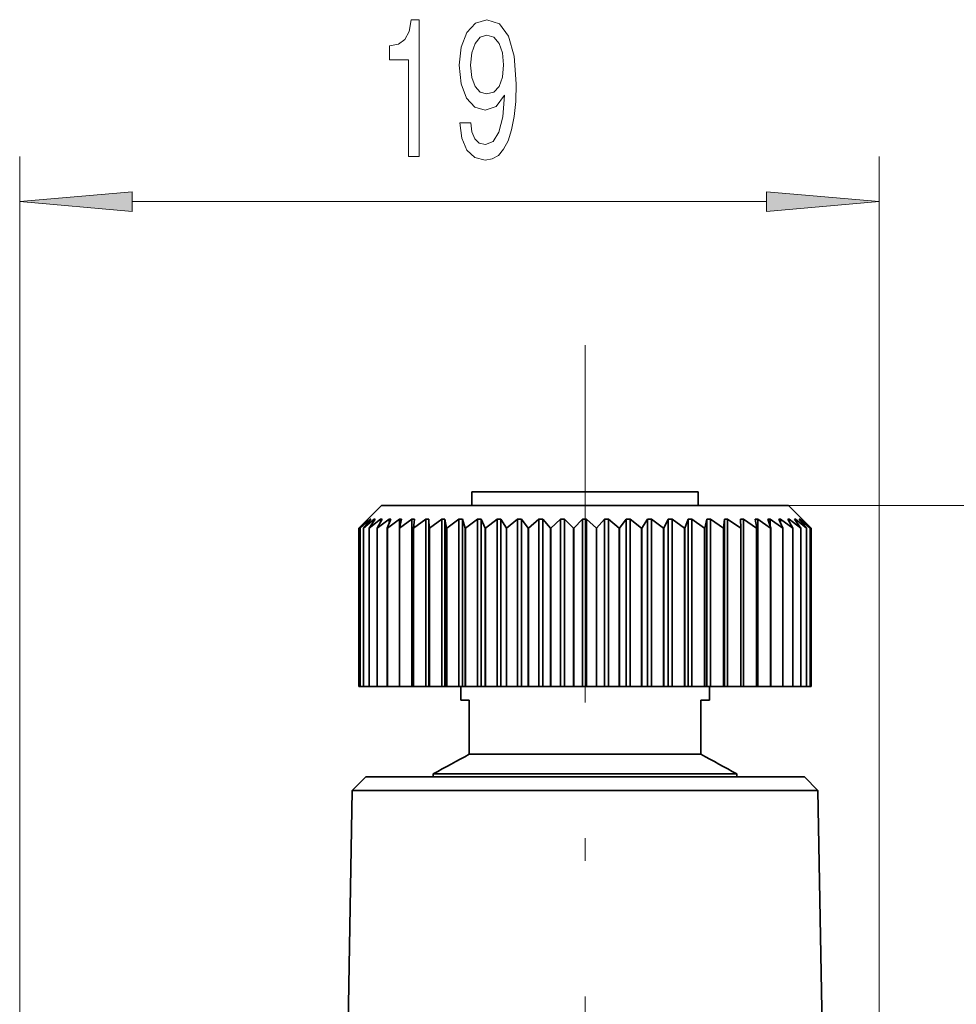
# Model space of a CAD drawing. Extents: x 0 to 210, y 0 to 297.
# Drawn here: x 102 to 123, y 197 to 219 of the extents above; entities that cross this region are included whole.
import ezdxf

# ---------------------------------------------------------------- set-up
doc = ezdxf.new("R2010")
doc.units = 0
doc.linetypes.add('DASHDOT', pattern=[18.5, 12, -3, 0.5, -3])

msp = doc.modelspace()

# ---------------------------------------------------------------- linework, layer by layer
at = {"color": 7, "lineweight": 13}
for p, q in [((102.268, 201.654), (102.268, 215.774)), ((121.268, 193.402), (121.268, 215.774)), ((104.758, 214.774), (118.777, 214.774)), ((119.268, 208.052), (134.78, 208.052)), ((119.268, 208.052), (146.333, 208.052)), ((119.268, 208.052), (154.31, 208.052))]:
    msp.add_line(p, q, dxfattribs=at)
at = {"color": 7, "linetype": 'DASHDOT', "lineweight": 13}
for p, q in [((114.768, 185.196), (114.768, 211.601)), ((102.268, 140.435), (102.268, 201.654))]:
    msp.add_line(p, q, dxfattribs=at)
at = {"color": 7, "lineweight": 35}
for p, q in [((112.268, 208.052), (112.268, 208.352)), ((117.268, 208.352), (112.268, 208.352)), ((112.268, 208.352), (113.143, 208.352)), ((117.268, 208.052), (117.268, 208.352)), ((110.268, 208.052), (109.768, 207.552)), ((110.268, 208.052), (112.61, 208.052)), ((112.61, 208.052), (119.268, 208.052)), ((119.268, 208.052), (119.768, 207.552)), ((109.971, 207.752), (109.768, 207.552)), ((109.976, 207.752), (109.793, 207.552)), ((110.015, 207.752), (109.794, 207.552)), ((110.028, 207.752), (109.869, 207.552)), ((110.107, 207.752), (109.871, 207.552)), ((109.976, 207.752), (109.971, 207.752)), ((110.13, 207.752), (109.996, 207.552)), ((110.247, 207.752), (109.998, 207.552)), ((110.028, 207.752), (110.015, 207.752)), ((110.015, 207.735), (110.015, 207.752)), ((110.13, 207.752), (110.107, 207.752)), ((110.107, 207.719), (110.107, 207.752)), ((110.279, 207.752), (110.172, 207.552)), ((110.434, 207.752), (110.174, 207.552)), ((110.279, 207.752), (110.247, 207.752)), ((110.247, 207.694), (110.247, 207.752)), ((110.474, 207.752), (110.394, 207.552)), ((110.665, 207.752), (110.397, 207.552)), ((110.474, 207.752), (110.434, 207.752)), ((110.434, 207.653), (110.434, 207.752)), ((110.713, 207.752), (110.662, 207.552)), ((110.713, 207.752), (110.665, 207.752)), ((110.665, 207.564), (110.665, 207.752)), ((110.938, 207.752), (110.666, 207.552)), ((110.994, 207.752), (110.938, 207.752)), ((110.938, 204.052), (110.938, 207.752)), ((110.994, 207.752), (110.972, 207.552)), ((111.25, 207.752), (110.976, 207.552)), ((111.313, 207.752), (111.25, 207.752)), ((111.25, 204.052), (111.25, 207.752)), ((111.313, 207.752), (111.32, 207.552)), ((111.313, 204.052), (111.313, 207.752)), ((111.599, 207.752), (111.325, 207.552)), ((111.668, 207.752), (111.599, 207.752)), ((111.599, 204.052), (111.599, 207.752)), ((111.668, 207.752), (111.704, 207.552)), ((111.668, 204.052), (111.668, 207.752)), ((111.98, 207.752), (111.71, 207.552)), ((112.055, 207.752), (111.98, 207.752)), ((111.98, 204.052), (111.98, 207.752)), ((112.055, 207.752), (112.12, 207.552)), ((112.055, 204.052), (112.055, 207.752)), ((112.39, 207.752), (112.126, 207.552)), ((112.466, 207.752), (112.39, 207.752)), ((112.39, 204.052), (112.39, 207.752)), ((112.466, 207.752), (112.469, 207.752)), ((112.469, 207.752), (112.563, 207.552)), ((112.469, 204.052), (112.469, 207.752)), ((112.824, 207.752), (112.569, 207.552)), ((112.908, 207.752), (112.824, 207.752)), ((112.824, 204.052), (112.824, 207.752)), ((112.908, 207.752), (113.028, 207.552)), ((112.908, 204.052), (112.908, 207.752)), ((113.278, 207.752), (113.034, 207.552)), ((113.365, 207.752), (113.278, 207.752)), ((113.278, 204.052), (113.278, 207.752)), ((113.365, 207.752), (113.511, 207.552)), ((113.365, 204.052), (113.365, 207.752)), ((113.747, 207.752), (113.517, 207.552)), ((113.836, 207.752), (113.747, 207.752)), ((113.747, 204.052), (113.747, 207.752)), ((113.836, 207.752), (114.007, 207.552)), ((113.836, 204.052), (113.836, 207.752)), ((114.227, 207.752), (114.014, 207.552)), ((114.317, 207.752), (114.227, 207.752)), ((114.227, 204.052), (114.227, 207.752)), ((114.317, 207.752), (114.511, 207.552)), ((114.317, 204.052), (114.317, 207.752)), ((114.712, 207.752), (114.518, 207.552)), ((114.803, 207.752), (114.712, 207.752)), ((114.712, 204.052), (114.712, 207.752)), ((114.803, 207.752), (115.018, 207.552)), ((114.803, 204.052), (114.803, 207.752)), ((115.198, 207.752), (115.024, 207.552)), ((115.289, 207.752), (115.198, 207.752)), ((115.198, 204.052), (115.198, 207.752)), ((115.289, 207.752), (115.522, 207.552)), ((115.289, 204.052), (115.289, 207.752)), ((115.679, 207.752), (115.528, 207.552)), ((115.769, 207.752), (115.679, 207.752)), ((115.679, 204.052), (115.679, 207.752)), ((115.769, 207.752), (116.018, 207.552)), ((115.769, 204.052), (115.769, 207.752)), ((116.151, 207.752), (116.024, 207.552)), ((116.239, 207.752), (116.151, 207.752)), ((116.151, 204.052), (116.151, 207.752)), ((116.239, 207.752), (116.501, 207.552)), ((116.239, 204.052), (116.239, 207.752)), ((116.609, 207.752), (116.507, 207.552)), ((116.693, 207.752), (116.609, 207.752)), ((116.609, 204.052), (116.609, 207.752)), ((116.693, 207.752), (116.967, 207.552)), ((116.693, 204.052), (116.693, 207.752)), ((117.048, 207.752), (116.972, 207.552)), ((117.128, 207.752), (117.048, 207.752)), ((117.048, 204.052), (117.048, 207.752)), ((117.128, 207.752), (117.41, 207.552)), ((117.128, 204.052), (117.128, 207.752)), ((117.464, 207.752), (117.415, 207.552)), ((117.539, 207.752), (117.464, 207.752)), ((117.464, 204.052), (117.464, 207.752)), ((117.539, 207.752), (117.826, 207.552)), ((117.539, 204.052), (117.539, 207.752)), ((117.852, 207.752), (117.831, 207.552)), ((117.921, 207.752), (117.852, 207.752)), ((117.852, 204.052), (117.852, 207.752)), ((117.921, 207.752), (118.21, 207.552)), ((117.921, 204.052), (117.921, 207.752)), ((118.208, 207.752), (118.215, 207.552)), ((118.271, 207.752), (118.208, 207.752)), ((118.271, 207.752), (118.559, 207.552)), ((118.271, 204.052), (118.271, 207.752)), ((118.529, 207.752), (118.563, 207.552)), ((118.585, 207.752), (118.529, 207.752)), ((118.585, 207.752), (118.87, 207.552)), ((118.585, 204.052), (118.585, 207.752)), ((118.811, 207.752), (118.873, 207.552)), ((118.86, 207.752), (118.811, 207.752)), ((118.86, 207.752), (119.138, 207.552)), ((118.86, 207.596), (118.86, 207.752)), ((119.052, 207.752), (119.141, 207.552)), ((119.093, 207.752), (119.052, 207.752)), ((119.093, 207.752), (119.361, 207.552)), ((119.093, 207.662), (119.093, 207.752)), ((119.249, 207.752), (119.364, 207.552)), ((119.281, 207.752), (119.249, 207.752)), ((119.281, 207.752), (119.537, 207.552)), ((119.281, 207.697), (119.281, 207.752)), ((119.4, 207.752), (119.539, 207.552)), ((119.423, 207.752), (119.4, 207.752)), ((119.423, 207.752), (119.665, 207.552)), ((119.423, 207.719), (119.423, 207.752)), ((119.503, 207.752), (119.666, 207.552)), ((119.518, 207.752), (119.503, 207.752)), ((119.518, 207.752), (119.742, 207.552)), ((119.518, 207.735), (119.518, 207.752)), ((119.558, 207.752), (119.742, 207.552)), ((119.563, 207.752), (119.558, 207.752)), ((119.563, 207.752), (119.768, 207.552)), ((109.768, 207.552), (109.768, 204.052)), ((109.793, 207.552), (109.793, 204.052)), ((109.794, 207.552), (109.794, 204.052)), ((109.869, 207.552), (109.871, 207.552)), ((109.869, 207.552), (109.869, 204.052)), ((109.871, 207.552), (109.871, 204.052)), ((109.996, 207.552), (109.998, 207.552)), ((109.996, 207.552), (109.996, 204.052)), ((109.998, 207.552), (109.998, 204.052)), ((110.172, 207.552), (110.174, 207.552)), ((110.172, 207.552), (110.172, 204.052)), ((110.174, 207.552), (110.174, 204.052)), ((110.394, 207.552), (110.397, 207.552)), ((110.394, 207.552), (110.394, 204.052)), ((110.397, 207.552), (110.397, 204.052)), ((110.662, 207.552), (110.666, 207.552)), ((110.662, 207.552), (110.662, 204.052)), ((110.666, 207.552), (110.666, 204.052)), ((110.972, 207.552), (110.976, 207.552)), ((110.972, 207.552), (110.972, 204.052)), ((110.976, 207.552), (110.976, 204.052)), ((111.32, 207.552), (111.325, 207.552)), ((111.32, 207.552), (111.32, 204.052)), ((111.325, 207.552), (111.325, 204.052)), ((111.704, 207.552), (111.71, 207.552)), ((111.704, 207.552), (111.704, 204.052)), ((111.71, 207.552), (111.71, 204.052)), ((112.12, 207.552), (112.126, 207.552)), ((112.12, 207.552), (112.12, 204.052)), ((112.126, 207.552), (112.126, 204.052)), ((112.563, 207.552), (112.569, 207.552)), ((112.563, 207.552), (112.563, 204.052)), ((112.569, 207.552), (112.569, 204.052)), ((113.028, 207.552), (113.034, 207.552)), ((113.028, 207.552), (113.028, 204.052)), ((113.034, 207.552), (113.034, 204.052)), ((113.511, 207.552), (113.517, 207.552)), ((113.511, 207.552), (113.511, 204.052)), ((113.517, 207.552), (113.517, 204.052)), ((114.007, 207.552), (114.014, 207.552)), ((114.007, 207.552), (114.007, 204.052)), ((114.014, 207.552), (114.014, 204.052)), ((114.511, 207.552), (114.518, 207.552)), ((114.511, 207.552), (114.511, 204.052)), ((114.518, 207.552), (114.518, 204.052)), ((115.018, 207.552), (115.024, 207.552)), ((115.018, 207.552), (115.018, 204.052)), ((115.024, 207.552), (115.024, 204.052)), ((115.522, 207.552), (115.528, 207.552)), ((115.522, 207.552), (115.522, 204.052)), ((115.528, 207.552), (115.528, 204.052)), ((116.018, 207.552), (116.024, 207.552)), ((116.018, 207.552), (116.018, 204.052)), ((116.024, 207.552), (116.024, 204.052)), ((116.501, 207.552), (116.507, 207.552)), ((116.501, 207.552), (116.501, 204.052)), ((116.507, 207.552), (116.507, 204.052)), ((116.967, 207.552), (116.972, 207.552)), ((116.967, 207.552), (116.967, 204.052)), ((116.972, 207.552), (116.972, 204.052)), ((117.41, 207.552), (117.415, 207.552)), ((117.41, 207.552), (117.41, 204.052)), ((117.415, 207.552), (117.415, 204.052)), ((117.826, 207.552), (117.831, 207.552)), ((117.826, 207.552), (117.826, 204.052)), ((117.831, 207.552), (117.831, 204.052)), ((118.21, 207.552), (118.215, 207.552)), ((118.21, 207.552), (118.21, 204.052)), ((118.215, 207.552), (118.215, 204.052)), ((118.559, 207.552), (118.563, 207.552)), ((118.559, 207.552), (118.559, 204.052)), ((118.563, 207.552), (118.563, 204.052)), ((118.87, 207.552), (118.873, 207.552)), ((118.87, 207.552), (118.87, 204.052)), ((118.873, 207.552), (118.873, 204.052)), ((119.138, 207.552), (119.141, 207.552)), ((119.138, 207.552), (119.138, 204.052)), ((119.141, 207.552), (119.141, 204.052)), ((119.361, 207.552), (119.364, 207.552)), ((119.361, 207.552), (119.361, 204.052)), ((119.364, 207.552), (119.364, 204.052)), ((119.537, 207.552), (119.539, 207.552)), ((119.537, 207.552), (119.537, 204.052)), ((119.539, 207.552), (119.539, 204.052)), ((119.665, 207.552), (119.666, 207.552)), ((119.665, 207.552), (119.665, 204.052)), ((119.666, 207.552), (119.666, 204.052)), ((119.742, 207.552), (119.742, 204.052)), ((119.742, 207.552), (119.742, 204.052)), ((119.768, 207.552), (119.768, 204.052)), ((109.768, 204.052), (109.793, 204.052)), ((109.794, 204.052), (109.869, 204.052)), ((109.869, 204.052), (109.871, 204.052)), ((109.871, 204.052), (109.996, 204.052)), ((109.996, 204.052), (109.998, 204.052)), ((109.998, 204.052), (110.172, 204.052)), ((110.172, 204.052), (110.174, 204.052)), ((110.174, 204.052), (110.394, 204.052)), ((110.394, 204.052), (110.397, 204.052)), ((110.397, 204.052), (110.665, 204.052)), ((110.662, 204.052), (110.666, 204.052)), ((110.666, 204.052), (110.938, 204.052)), ((110.938, 204.052), (110.972, 204.052)), ((110.972, 204.052), (110.976, 204.052)), ((110.976, 204.052), (111.25, 204.052)), ((111.25, 204.052), (111.313, 204.052)), ((111.32, 204.052), (111.313, 204.052)), ((111.32, 204.052), (111.325, 204.052)), ((111.325, 204.052), (111.599, 204.052)), ((111.599, 204.052), (111.668, 204.052)), ((111.704, 204.052), (111.668, 204.052)), ((111.704, 204.052), (111.71, 204.052)), ((111.71, 204.052), (111.98, 204.052)), ((111.98, 204.052), (112.055, 204.052)), ((112.018, 204.052), (112.018, 203.752)), ((112.12, 204.052), (112.055, 204.052)), ((112.12, 204.052), (112.126, 204.052)), ((112.126, 204.052), (112.39, 204.052)), ((112.39, 204.052), (112.469, 204.052)), ((112.563, 204.052), (112.469, 204.052)), ((112.563, 204.052), (112.569, 204.052)), ((112.569, 204.052), (112.824, 204.052)), ((112.824, 204.052), (112.908, 204.052)), ((113.028, 204.052), (112.908, 204.052)), ((113.028, 204.052), (113.034, 204.052)), ((113.034, 204.052), (113.278, 204.052)), ((113.278, 204.052), (113.365, 204.052)), ((113.511, 204.052), (113.365, 204.052)), ((113.511, 204.052), (113.517, 204.052)), ((113.517, 204.052), (113.747, 204.052)), ((113.747, 204.052), (113.836, 204.052)), ((114.007, 204.052), (113.836, 204.052)), ((114.007, 204.052), (114.014, 204.052)), ((114.014, 204.052), (114.227, 204.052)), ((114.227, 204.052), (114.317, 204.052)), ((114.511, 204.052), (114.317, 204.052)), ((114.511, 204.052), (114.518, 204.052)), ((114.518, 204.052), (114.712, 204.052)), ((114.712, 204.052), (114.803, 204.052)), ((115.018, 204.052), (114.803, 204.052)), ((115.018, 204.052), (115.024, 204.052)), ((115.024, 204.052), (115.198, 204.052)), ((115.198, 204.052), (115.289, 204.052)), ((115.522, 204.052), (115.289, 204.052)), ((115.522, 204.052), (115.528, 204.052)), ((115.528, 204.052), (115.679, 204.052)), ((115.679, 204.052), (115.769, 204.052)), ((116.018, 204.052), (115.769, 204.052)), ((116.018, 204.052), (116.024, 204.052)), ((116.024, 204.052), (116.151, 204.052)), ((116.151, 204.052), (116.239, 204.052)), ((116.501, 204.052), (116.239, 204.052)), ((116.501, 204.052), (116.507, 204.052)), ((116.507, 204.052), (116.609, 204.052)), ((116.609, 204.052), (116.693, 204.052)), ((116.967, 204.052), (116.693, 204.052)), ((116.967, 204.052), (116.972, 204.052)), ((116.972, 204.052), (117.048, 204.052)), ((117.048, 204.052), (117.128, 204.052)), ((117.41, 204.052), (117.128, 204.052)), ((117.41, 204.052), (117.415, 204.052)), ((117.415, 204.052), (117.464, 204.052)), ((117.464, 204.052), (117.539, 204.052)), ((117.518, 204.052), (117.518, 203.752)), ((117.826, 204.052), (117.539, 204.052)), ((117.826, 204.052), (117.831, 204.052)), ((117.831, 204.052), (117.852, 204.052)), ((117.852, 204.052), (117.921, 204.052)), ((118.21, 204.052), (117.921, 204.052)), ((118.208, 204.052), (118.271, 204.052)), ((118.21, 204.052), (118.215, 204.052)), ((118.559, 204.052), (118.271, 204.052)), ((118.559, 204.052), (118.563, 204.052)), ((118.559, 204.052), (118.585, 204.052)), ((118.87, 204.052), (118.585, 204.052)), ((118.87, 204.052), (118.873, 204.052)), ((119.138, 204.052), (118.87, 204.052)), ((119.138, 204.052), (119.141, 204.052)), ((119.361, 204.052), (119.138, 204.052)), ((119.361, 204.052), (119.364, 204.052)), ((119.537, 204.052), (119.361, 204.052)), ((119.537, 204.052), (119.539, 204.052)), ((119.665, 204.052), (119.537, 204.052)), ((119.665, 204.052), (119.666, 204.052)), ((119.742, 204.052), (119.665, 204.052)), ((119.768, 204.052), (119.742, 204.052)), ((112.018, 203.752), (112.206, 203.752)), ((112.206, 203.752), (112.206, 202.552)), ((117.329, 203.752), (117.329, 202.552)), ((117.329, 203.752), (117.518, 203.752)), ((117.329, 203.752), (117.329, 202.552)), ((112.206, 202.552), (113.449, 202.552)), ((113.449, 202.552), (117.329, 202.552)), ((109.918, 202.052), (109.619, 201.753)), ((109.918, 202.052), (112.442, 202.052)), ((111.413, 202.119), (113.09, 202.119)), ((111.413, 202.119), (111.413, 202.052)), ((112.442, 202.052), (119.618, 202.052)), ((113.09, 202.119), (118.122, 202.119)), ((118.122, 202.119), (118.122, 202.052)), ((118.122, 202.119), (118.122, 202.052)), ((119.618, 202.052), (119.916, 201.753)), ((109.619, 201.753), (109.529, 196.583)), ((109.619, 201.753), (112.299, 201.753)), ((119.286, 201.753), (112.299, 201.753)), ((119.286, 201.753), (119.916, 201.753)), ((119.916, 201.753), (120.019, 195.897))]:
    msp.add_line(p, q, dxfattribs=at)
at = {"color": 7, "lineweight": 13}
for points in [[(110.865, 215.774), (111.101, 215.774), (111.101, 218.796), (110.925, 218.796), (110.878, 218.532), (110.785, 218.355), (110.642, 218.251), (110.445, 218.217), (110.445, 217.91), (110.865, 217.91)], [(112.001, 216.518), (112.04, 216.176), (112.151, 215.913), (112.328, 215.748), (112.561, 215.688), (112.714, 215.718), (112.852, 215.796), (112.968, 215.93), (113.067, 216.12), (113.145, 216.358), (113.202, 216.652), (113.235, 216.989), (113.248, 217.378), (113.204, 217.988), (113.077, 218.433), (112.875, 218.701), (112.597, 218.796), (112.343, 218.718), (112.151, 218.511), (112.027, 218.191), (111.985, 217.789), (112.027, 217.374), (112.149, 217.058), (112.33, 216.859), (112.561, 216.794), (112.805, 216.877), (112.989, 217.127), (112.947, 216.647), (112.864, 216.306), (112.737, 216.103), (112.564, 216.038), (112.429, 216.068), (112.33, 216.163), (112.265, 216.315), (112.239, 216.518)], [(112.237, 217.793), (112.263, 218.061), (112.335, 218.273), (112.449, 218.407), (112.597, 218.454), (112.75, 218.407), (112.867, 218.273), (112.94, 218.065), (112.968, 217.797), (112.94, 217.525), (112.867, 217.322), (112.748, 217.196), (112.59, 217.153), (112.447, 217.196), (112.335, 217.322), (112.263, 217.521)], [(104.758, 214.992), (102.268, 214.774), (104.758, 214.556)], [(118.777, 214.556), (121.268, 214.774), (118.777, 214.992)]]:
    msp.add_lwpolyline(points, close=True, dxfattribs=at)
at = {"color": 7, "lineweight": 35}
for centre, start, end in [((148.504, 135.203), 118.32278, 118.999), ((148.504, 135.203), 118.32278, 118.999), ((81.031, 135.203), 61.00101, 61.67722), ((81.031, 135.203), 61.00101, 61.67722)]:
    msp.add_arc(centre, 76.508, start, end, dxfattribs=at)
at = {"color": 7, "lineweight": 13}
for points in [[(104.758, 214.992), (102.268, 214.774), (104.758, 214.992), (104.758, 214.556)], [(118.777, 214.556), (121.268, 214.774), (118.777, 214.556), (118.777, 214.992)]]:
    msp.add_solid(points, dxfattribs=at)

doc.saveas('drawing.dxf')
